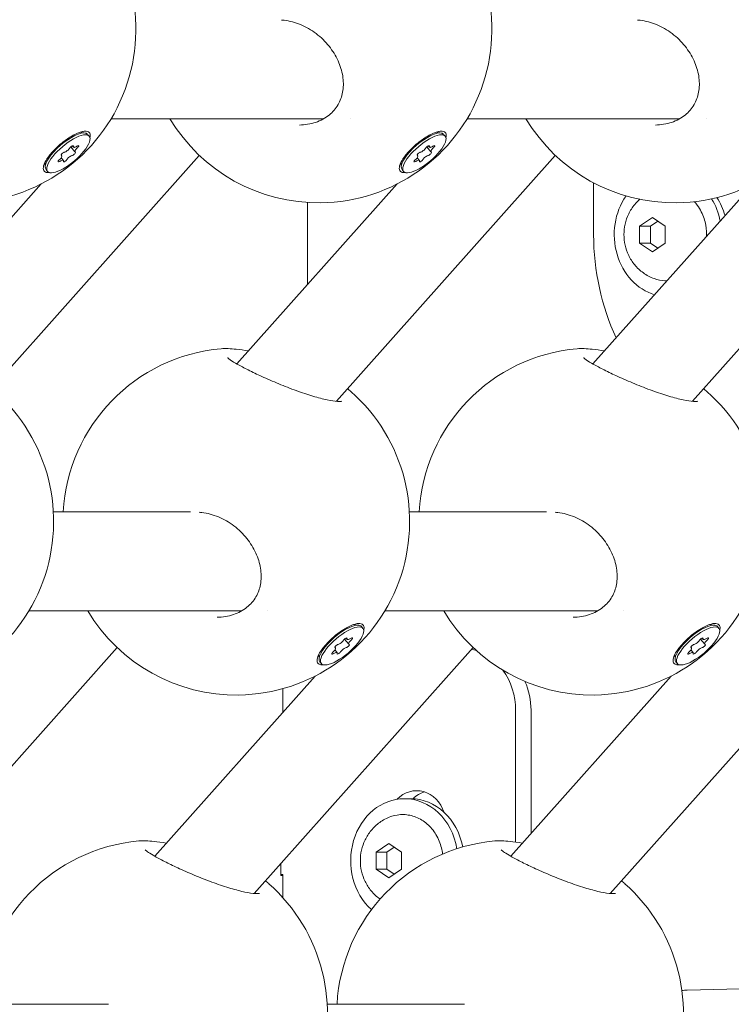
# Model space of a CAD drawing. Units: millimetres. Extents: x -1115 to 21402, y -27 to 19404.
# Drawn here: x 5554 to 5669, y 2659 to 2818 of the extents above; entities that cross this region are included whole.
import ezdxf

# ---------------------------------------------------------------- set-up
doc = ezdxf.new("R2010")
doc.units = ezdxf.units.MM
doc.styles.get("Standard").update_dxf_attribs({"font": 'arial.ttf'})
doc.dimstyles.new('OLCU', dxfattribs={"dimtxt": 300, "dimasz": 225, "dimexe": 0.18, "dimexo": 0.0625, "dimgap": 80, "dimtad": 1, "dimdec": 0, "dimlfac": 0.1, "dimrnd": 5, "dimzin": 0, "dimdsep": 46, "dimtxsty": 'Standard', "dimcen": 0.09, "dimse1": 1, "dimse2": 1, "dimadec": 0, "dimazin": 0, "dimtfac": 1, "dimtdec": 0, "dimtofl": 0, "dimtmove": 0, "dimatfit": 3, "dimfxl": 1, "dimtolj": 1, "dimtzin": 0, "dimarcsym": 0})

# ---------------------------------------------------------------- blocks, each defined once
blk = doc.blocks.new('*D10')
at = {"color": 0, "lineweight": -2, "transparency": 16777216}
for p, q in [((-405.38, 6565.62), (-405.38, 197.62)), ((21385.36, 98.37), (21385.36, 1920.71))]:
    blk.add_line(p, q, dxfattribs=at)
at = {"color": 0, "transparency": 16777216}
for points in [[(-438.71, 6565.62), (-372.04, 6565.62), (-405.38, 6765.62)], [(21368.69, 1920.71), (21402.03, 1920.71), (21385.36, 2020.71)], [(-438.71, 197.62), (-372.04, 197.62), (-405.38, -2.38)], [(21368.69, 98.37), (21402.03, 98.37), (21385.36, -1.63)]]:
    blk.add_solid(points, dxfattribs=at)
at = {"layer": 'Defpoints', "color": 0, "transparency": 16777216}
for p in [(1947.37, 6765.62), (20934.57, 2020.71), (21385.36, 2020.71), (-405.38, -2.38), (1947.37, -2.38), (20934.57, -1.63)]:
    blk.add_point(p, dxfattribs=at)
at = {"color": 0, "transparency": 16777216, "attachment_point": 5, "rotation": 90}
for s, insert, char_height in [('\\A1;675', (-638.55, 3381.62), 300), ('\\A1;*200', (21228.78, 1009.54), 150)]:
    blk.add_mtext(s, dxfattribs=dict(at, insert=insert, char_height=char_height))

msp = doc.modelspace()

# ---------------------------------------------------------------- linework, layer by layer
at = {"color": 0, "linetype": 'Continuous', "lineweight": 0, "extrusion": (0, 1, 0)}
for p, q in [((5569.2, 2801.51), (5603.53, 2801.51)), ((5607.81, 2801.51), (5607.81, 2801.51)), ((5626.7, 2801.51), (5661.03, 2801.51)), ((5665.31, 2801.51), (5665.31, 2801.51)), ((5564.19, 2799.34), (5565.02, 2799.2)), ((5565.66, 2798.71), (5565.41, 2798.99)), ((5621.69, 2799.34), (5622.52, 2799.2)), ((5623.16, 2798.71), (5622.91, 2798.99)), ((5563.11, 2796.92), (5562.92, 2797.14)), ((5620.61, 2796.92), (5620.42, 2797.14)), ((5583.45, 2795.61), (5548.09, 2755.91)), ((5561.23, 2795.55), (5561.13, 2795.66)), ((5563.37, 2796.17), (5562.69, 2796.98)), ((5640.95, 2795.61), (5605.59, 2755.91)), ((5618.73, 2795.55), (5618.63, 2795.66)), ((5620.87, 2796.17), (5620.19, 2796.98)), ((5698.45, 2795.61), (5663.09, 2755.91)), ((5558.56, 2794.54), (5558.56, 2793.72)), ((5561.49, 2794.8), (5561.14, 2795.21)), ((5616.06, 2794.54), (5616.06, 2793.72)), ((5618.99, 2794.8), (5618.64, 2795.21)), ((5558.94, 2793.01), (5558.7, 2793.3)), ((5616.44, 2793.01), (5616.2, 2793.3)), ((5557.91, 2791), (5532.03, 2761.94)), ((5615.41, 2791), (5589.53, 2761.94)), ((5672.91, 2791), (5647.03, 2761.94)), ((5647.14, 2791.18), (5647.14, 2782.81)), ((5600.91, 2788), (5600.91, 2774.72)), ((5654.57, 2784.18), (5656.63, 2785.56)), ((5656.32, 2784.18), (5657.51, 2784.97)), ((5656.63, 2785.56), (5658.69, 2784.18)), ((5654.57, 2781.43), (5654.57, 2784.18)), ((5654.57, 2784.18), (5656.32, 2784.18)), ((5656.32, 2781.43), (5656.32, 2784.18)), ((5658.69, 2784.18), (5658.69, 2781.43)), ((5656.63, 2780.06), (5654.57, 2781.43)), ((5654.57, 2781.43), (5656.32, 2781.43)), ((5657.51, 2780.64), (5656.32, 2781.43)), ((5658.69, 2781.43), (5656.63, 2780.06)), ((5559.88, 2738.07), (5582.04, 2738.07)), ((5617.38, 2738.07), (5639.54, 2738.07)), ((5555.92, 2722.07), (5590.26, 2722.07)), ((5594.54, 2722.07), (5594.54, 2722.07)), ((5613.42, 2722.07), (5647.76, 2722.07)), ((5652.04, 2722.07), (5652.04, 2722.07)), ((5608.42, 2719.9), (5609.24, 2719.75)), ((5609.88, 2719.26), (5609.63, 2719.55)), ((5665.92, 2719.9), (5666.74, 2719.75)), ((5667.38, 2719.26), (5667.13, 2719.55)), ((5607.33, 2717.48), (5607.15, 2717.7)), ((5664.83, 2717.48), (5664.65, 2717.7)), ((5570.18, 2716.16), (5534.81, 2676.47)), ((5627.68, 2716.16), (5592.31, 2676.47)), ((5605.45, 2716.1), (5605.35, 2716.22)), ((5607.59, 2716.73), (5606.91, 2717.53)), ((5627.78, 2716.06), (5627.58, 2716.06)), ((5685.18, 2716.16), (5649.81, 2676.47)), ((5662.95, 2716.1), (5662.85, 2716.22)), ((5665.09, 2716.73), (5664.41, 2717.53)), ((5602.78, 2715.1), (5602.79, 2714.27)), ((5605.71, 2715.35), (5605.36, 2715.77)), ((5660.28, 2715.1), (5660.29, 2714.27)), ((5663.21, 2715.35), (5662.86, 2715.77)), ((5603.17, 2713.57), (5602.92, 2713.86)), ((5660.67, 2713.57), (5660.42, 2713.86)), ((5602.14, 2711.55), (5576.25, 2682.49)), ((5659.64, 2711.55), (5633.75, 2682.49)), ((5596.94, 2709.53), (5596.94, 2705.72)), ((5634.53, 2684.77), (5634.53, 2706.06)), ((5637.03, 2686.18), (5637.03, 2706.06)), ((5616.56, 2691.77), (5617.56, 2691.77)), ((5611.99, 2683.15), (5614.06, 2684.52)), ((5614.06, 2684.52), (5616.12, 2683.15)), ((5611.99, 2680.4), (5611.99, 2683.15)), ((5611.99, 2683.15), (5613.74, 2683.15)), ((5613.74, 2683.15), (5614.93, 2683.94)), ((5613.74, 2680.4), (5613.74, 2683.15)), ((5616.12, 2683.15), (5616.12, 2680.4)), ((5596.62, 2679.36), (5596.62, 2681.31)), ((5596.94, 2679.56), (5596.62, 2679.56)), ((5596.94, 2679.56), (5596.94, 2675.8)), ((5614.06, 2679.02), (5611.99, 2680.4)), ((5611.99, 2680.4), (5613.74, 2680.4)), ((5614.93, 2679.6), (5613.74, 2680.4)), ((5616.12, 2680.4), (5614.06, 2679.02)), ((5596.62, 2679.36), (5596.94, 2679.36)), ((5662.23, 2660.86), (5678.1, 2661.26)), ((5546.6, 2658.62), (5568.76, 2658.62)), ((5604.1, 2658.62), (5626.26, 2658.62))]:
    msp.add_line(p, q, dxfattribs=at)
at = {"color": 0, "linetype": 'Continuous', "lineweight": 0, "extrusion": (0, 0, -1)}
for centre, start, end in [((-5545.2, 2815.94), 131.4275, 269.1708), ((-5602.7, 2815.94), 131.4275, 269.1708), ((-5660.2, 2815.94), 131.4275, 269.1708), ((-5602.7, 2815.94), 269.1708, 328.9728), ((-5660.2, 2815.94), 269.1708, 328.9728), ((-5589.42, 2736.5), 3.2093, 84.9813), ((-5646.92, 2736.5), 3.2093, 84.9813), ((-5531.92, 2736.5), 131.4275, 269.1708), ((-5589.42, 2736.5), 131.4275, 269.1708), ((-5646.92, 2736.5), 131.4275, 269.1708), ((-5589.42, 2736.5), 269.1708, 328.9728), ((-5646.92, 2736.5), 269.1708, 328.9728), ((-5576.15, 2657.05), 3.2093, 84.9813), ((-5633.65, 2657.05), 3.2093, 84.9813), ((-5576.15, 2657.05), 131.4275, 269.1708), ((-5633.65, 2657.05), 131.4275, 269.1708)]:
    msp.add_arc(centre, 28, start, end, dxfattribs=at)
for centre, major_axis, ratio, start_param, end_param in [((5562.06, 2796.15), (-3.36, -2.85), 0.340176, 0, 2.749899), ((5562.3, 2795.86), (-3.36, -2.85), 0.340176, -0.391694, 2.749899), ((5562.3, 2795.86), (3.36, 2.85), 0.340176, -0.391694, 2.749899), ((5562.06, 2796.15), (3.36, 2.85), 0.340176, -0.391694, 0), ((5619.56, 2796.15), (-3.36, -2.85), 0.340176, 0, 2.749899), ((5619.8, 2795.86), (-3.36, -2.85), 0.340176, -0.391694, 2.749899), ((5619.8, 2795.86), (3.36, 2.85), 0.340176, -0.391694, 2.749899), ((5619.56, 2796.15), (3.36, 2.85), 0.340176, -0.391694, 0), ((5562.81, 2796.91), (0.295, 0.25), 0.340176, -2.352409, 0.521823), ((5563.67, 2796.92), (0.295, 0.25), 0.340176, -1.305211, 1.569021), ((5620.31, 2796.91), (0.295, 0.25), 0.340176, -2.352409, 0.521823), ((5621.17, 2796.92), (0.295, 0.25), 0.340176, -1.305211, 1.569021), ((5561.43, 2795.85), (-0.295, -0.25), 0.340176, -0.258013, 2.616219), ((5563.17, 2795.87), (0.295, 0.25), 0.340176, -0.258013, 2.616219), ((5618.93, 2795.85), (-0.295, -0.25), 0.340176, -0.258013, 2.616219), ((5620.67, 2795.87), (0.295, 0.25), 0.340176, -0.258013, 2.616219), ((5560.93, 2794.8), (-0.295, -0.25), 0.340176, -1.305211, 1.569021), ((5561.79, 2794.81), (-0.295, -0.25), 0.340176, -2.352409, 0.521823), ((5618.43, 2794.8), (-0.295, -0.25), 0.340176, -1.305211, 1.569021), ((5619.29, 2794.81), (-0.295, -0.25), 0.340176, -2.352409, 0.521823), ((5659.13, 2782.81), (0, -10), 0.866025, 0.250247, 2.246308), ((5659.13, 2782.81), (0, -10), 0.866025, -2.187702, -1.792723), ((5660.13, 2782.81), (0, -10), 0.866025, -2.21311, -1.884637), ((5606.28, 2716.7), (-3.36, -2.85), 0.340176, 0, 2.749899), ((5606.52, 2716.42), (-3.36, -2.85), 0.340176, -0.391694, 2.749899), ((5606.52, 2716.42), (3.36, 2.85), 0.340176, -0.391694, 2.749899), ((5606.28, 2716.7), (3.36, 2.85), 0.340176, -0.391694, 0), ((5663.78, 2716.7), (-3.36, -2.85), 0.340176, 0, 2.749899), ((5664.02, 2716.42), (-3.36, -2.85), 0.340176, -0.391694, 2.749899), ((5664.02, 2716.42), (3.36, 2.85), 0.340176, -0.391694, 2.749899), ((5663.78, 2716.7), (3.36, 2.85), 0.340176, -0.391694, 0), ((5607.03, 2717.46), (0.295, 0.25), 0.340176, -2.352409, 0.521823), ((5607.9, 2717.48), (0.295, 0.25), 0.340176, -1.305211, 1.569021), ((5664.53, 2717.46), (0.295, 0.25), 0.340176, -2.352409, 0.521823), ((5665.4, 2717.48), (0.295, 0.25), 0.340176, -1.305211, 1.569021), ((5605.66, 2716.4), (-0.295, -0.25), 0.340176, -0.258013, 2.616219), ((5607.39, 2716.43), (0.295, 0.25), 0.340176, -0.258013, 2.616219), ((5663.16, 2716.4), (-0.295, -0.25), 0.340176, -0.258013, 2.616219), ((5664.89, 2716.43), (0.295, 0.25), 0.340176, -0.258013, 2.616219), ((5605.15, 2715.35), (-0.295, -0.25), 0.340176, -1.305211, 1.569021), ((5606.01, 2715.37), (-0.295, -0.25), 0.340176, -2.352409, 0.521823), ((5625.87, 2706.06), (0, 10), 0.866025, 0.181921, 0.26928), ((5662.65, 2715.35), (-0.295, -0.25), 0.340176, -1.305211, 1.569021), ((5663.51, 2715.37), (-0.295, -0.25), 0.340176, -2.352409, 0.521823), ((5625.87, 2706.06), (0, -10), 0.866025, -2.270228, -1.570796), ((5618.55, 2687.56), (0, 5.5), 0.866025, -0.725177, 1.200298), ((5616.56, 2681.77), (0, 10), 0.866025, -2.482721, 0), ((5616.56, 2681.77), (0, 10), 0.866025, 0, 1.376401), ((5617.56, 2681.77), (0, 10), 0.866025, 0, 1.347054)]:
    msp.add_ellipse(centre, major_axis=major_axis, ratio=ratio, start_param=start_param, end_param=end_param, dxfattribs=at)
at = {"color": 0, "linetype": 'Continuous', "lineweight": 0}
for centre, major_axis, ratio, start_param, end_param in [((5563.66, 2797.39), (-0.548, -0.465), 0.340176, -0.521823, 1.305211), ((5621.16, 2797.39), (-0.548, -0.465), 0.340176, -0.521823, 1.305211), ((5560.68, 2795.08), (0.548, 0.465), 0.340176, -1.569021, 0.258013), ((5562.04, 2796.61), (0.548, 0.465), 0.340176, -2.616219, -0.789184), ((5562.56, 2795.11), (-0.548, -0.465), 0.340176, -2.616219, -0.789184), ((5563.92, 2796.64), (-0.548, -0.465), 0.340176, -1.569021, 0.258013), ((5618.18, 2795.08), (0.548, 0.465), 0.340176, -1.569021, 0.258013), ((5619.54, 2796.61), (0.548, 0.465), 0.340176, -2.616219, -0.789184), ((5620.06, 2795.11), (-0.548, -0.465), 0.340176, -2.616219, -0.789184), ((5621.42, 2796.64), (-0.548, -0.465), 0.340176, -1.569021, 0.258013), ((5560.94, 2794.33), (0.548, 0.465), 0.340176, -0.521823, 1.305211), ((5618.44, 2794.33), (0.548, 0.465), 0.340176, -0.521823, 1.305211), ((5677.45, 2782.81), (0, -35), 0.866025, -1.570796, -1.075157), ((5607.88, 2717.94), (-0.548, -0.465), 0.340176, -0.521823, 1.305211), ((5665.38, 2717.94), (-0.548, -0.465), 0.340176, -0.521823, 1.305211), ((5604.9, 2715.64), (0.548, 0.465), 0.340176, -1.569021, 0.258013), ((5606.26, 2717.16), (0.548, 0.465), 0.340176, -2.616219, -0.789184), ((5606.78, 2715.67), (-0.548, -0.465), 0.340176, -2.616219, -0.789184), ((5608.14, 2717.19), (-0.548, -0.465), 0.340176, -1.569021, 0.258013), ((5662.4, 2715.64), (0.548, 0.465), 0.340176, -1.569021, 0.258013), ((5663.76, 2717.16), (0.548, 0.465), 0.340176, -2.616219, -0.789184), ((5664.28, 2715.67), (-0.548, -0.465), 0.340176, -2.616219, -0.789184), ((5665.64, 2717.19), (-0.548, -0.465), 0.340176, -1.569021, 0.258013), ((5605.16, 2714.89), (0.548, 0.465), 0.340176, -0.521823, 1.305211), ((5662.66, 2714.89), (0.548, 0.465), 0.340176, -0.521823, 1.305211), ((5628.37, 2706.06), (0, 10), 0.866025, -1.570796, -1.088808), ((5621.05, 2687.56), (0, 5.5), 0.866025, 0.265542, 0.703219)]:
    msp.add_ellipse(centre, major_axis=major_axis, ratio=ratio, start_param=start_param, end_param=end_param, dxfattribs=at)
for points, knots in [([(5602.3, 2815.27), (5601.54, 2815.85), (5600.69, 2816.34), (5598.95, 2817.06), (5598.03, 2817.3), (5596.99, 2817.42), (5596.84, 2817.43), (5596.7, 2817.44)], [0, 0, 0, 0, 2.882597, 2.882597, 5.704192, 5.704192, 6.160642, 6.160642, 6.160642, 6.160642]), ([(5659.8, 2815.27), (5659.04, 2815.85), (5658.19, 2816.34), (5656.45, 2817.06), (5655.53, 2817.3), (5654.49, 2817.42), (5654.34, 2817.43), (5654.2, 2817.44)], [0, 0, 0, 0, 2.882597, 2.882597, 5.704192, 5.704192, 6.160642, 6.160642, 6.160642, 6.160642]), ([(5599.61, 2800.5), (5600.51, 2800.52), (5601.41, 2800.66), (5603.04, 2801.2), (5603.79, 2801.61), (5605.01, 2802.59), (5605.5, 2803.16), (5606.22, 2804.41), (5606.47, 2805.09), (5606.74, 2806.54), (5606.75, 2807.33), (5606.55, 2808.93), (5606.32, 2809.76), (5605.64, 2811.39), (5605.18, 2812.2), (5604.05, 2813.71), (5603.37, 2814.42), (5602.51, 2815.11), (5602.41, 2815.19), (5602.3, 2815.27)], [0, 0, 0, 0, 2.75681, 2.75681, 5.429498, 5.429498, 7.923157, 7.923157, 10.349424, 10.349424, 12.91444, 12.91444, 15.608127, 15.608127, 18.432033, 18.432033, 21.3387, 21.3387, 21.735171, 21.735171, 21.735171, 21.735171]), ([(5657.11, 2800.5), (5658.01, 2800.52), (5658.91, 2800.66), (5660.54, 2801.2), (5661.29, 2801.61), (5662.51, 2802.59), (5663, 2803.16), (5663.72, 2804.41), (5663.97, 2805.09), (5664.24, 2806.54), (5664.25, 2807.33), (5664.05, 2808.93), (5663.82, 2809.76), (5663.14, 2811.39), (5662.68, 2812.2), (5661.55, 2813.71), (5660.87, 2814.42), (5660.01, 2815.11), (5659.91, 2815.19), (5659.8, 2815.27)], [0, 0, 0, 0, 2.75681, 2.75681, 5.429498, 5.429498, 7.923157, 7.923157, 10.349424, 10.349424, 12.91444, 12.91444, 15.608127, 15.608127, 18.432033, 18.432033, 21.3387, 21.3387, 21.735171, 21.735171, 21.735171, 21.735171]), ([(5559.01, 2792.82), (5558.9, 2792.82), (5558.8, 2792.84), (5558.49, 2792.92), (5558.32, 2793.07), (5558.21, 2793.53), (5558.26, 2793.84), (5558.52, 2794.52), (5558.75, 2794.93), (5559.39, 2795.79), (5559.79, 2796.25), (5560.62, 2797.08), (5561.11, 2797.51), (5562.12, 2798.27), (5562.64, 2798.61), (5563.1, 2798.86)], [0.295518, 0.295518, 0.295518, 0.295518, 0.360938, 0.360938, 0.541696, 0.541696, 0.722453, 0.722453, 0.90338, 0.90338, 1.084307, 1.084307, 1.265186, 1.265186, 1.446065, 1.446065, 1.446065, 1.446065]), ([(5563.1, 2798.86), (5563.56, 2799.1), (5564.02, 2799.3), (5564.61, 2799.46), (5564.8, 2799.49), (5564.96, 2799.5)], [-1.4428125, -1.4428125, -1.4428125, -1.4428125, -1.2621709, -1.2621709, -1.1707899, -1.1707899, -1.1707899, -1.1707899]), ([(5564.96, 2799.5), (5565.12, 2799.51), (5565.25, 2799.49), (5565.6, 2799.4), (5565.76, 2799.25), (5565.85, 2798.85), (5565.84, 2798.65), (5565.78, 2798.42)], [-1.1707899, -1.1707899, -1.1707899, -1.1707899, -1.0815294, -1.0815294, -0.9011768, -0.9011768, -0.7727985, -0.7727985, -0.7727985, -0.7727985]), ([(5616.51, 2792.82), (5616.4, 2792.82), (5616.3, 2792.84), (5615.99, 2792.92), (5615.82, 2793.07), (5615.71, 2793.53), (5615.76, 2793.84), (5616.02, 2794.52), (5616.25, 2794.93), (5616.89, 2795.79), (5617.29, 2796.25), (5618.12, 2797.08), (5618.61, 2797.51), (5619.62, 2798.27), (5620.14, 2798.61), (5620.6, 2798.86)], [0.295518, 0.295518, 0.295518, 0.295518, 0.360938, 0.360938, 0.541696, 0.541696, 0.722453, 0.722453, 0.90338, 0.90338, 1.084307, 1.084307, 1.265186, 1.265186, 1.446065, 1.446065, 1.446065, 1.446065]), ([(5620.6, 2798.86), (5621.06, 2799.1), (5621.52, 2799.3), (5622.11, 2799.46), (5622.3, 2799.49), (5622.46, 2799.5)], [-1.4428125, -1.4428125, -1.4428125, -1.4428125, -1.2621709, -1.2621709, -1.1707899, -1.1707899, -1.1707899, -1.1707899]), ([(5622.46, 2799.5), (5622.62, 2799.51), (5622.75, 2799.49), (5623.1, 2799.4), (5623.26, 2799.25), (5623.35, 2798.85), (5623.34, 2798.65), (5623.28, 2798.42)], [-1.1707899, -1.1707899, -1.1707899, -1.1707899, -1.0815294, -1.0815294, -0.9011768, -0.9011768, -0.7727985, -0.7727985, -0.7727985, -0.7727985]), ([(5652.04, 2782.81), (5652.04, 2783.38), (5652.1, 2783.95), (5652.35, 2785.07), (5652.54, 2785.62), (5653.06, 2786.69), (5653.38, 2787.2), (5654.02, 2787.97), (5654.29, 2788.25), (5654.58, 2788.51)], [3.1415927, 3.1415927, 3.1415927, 3.1415927, 3.3956102, 3.3956102, 3.6496278, 3.6496278, 3.9036454, 3.9036454, 4.0599327, 4.0599327, 4.0599327, 4.0599327]), ([(5663.43, 2788.13), (5663.74, 2787.79), (5664.01, 2787.41), (5664.65, 2786.35), (5664.95, 2785.62), (5665.31, 2784.19), (5665.39, 2783.5), (5665.39, 2782.81)], [5.4805422, 5.4805422, 5.4805422, 5.4805422, 5.6792343, 5.6792343, 6.0019732, 6.0019732, 6.2831853, 6.2831853, 6.2831853, 6.2831853]), ([(5656.93, 2775.71), (5656.29, 2775.94), (5655.7, 2776.26), (5654.64, 2777.02), (5654.17, 2777.46), (5653.38, 2778.42), (5653.06, 2778.93), (5652.54, 2780), (5652.35, 2780.55), (5652.1, 2781.67), (5652.04, 2782.24), (5652.04, 2782.81)], [1.871906, 1.871906, 1.871906, 1.871906, 2.125843, 2.125843, 2.379781, 2.379781, 2.633718, 2.633718, 2.887655, 2.887655, 3.141593, 3.141593, 3.141593, 3.141593]), ([(5658.99, 2775.37), (5658.88, 2775.37), (5658.77, 2775.37), (5658.07, 2775.4), (5657.49, 2775.51), (5656.93, 2775.71)], [7.8369035, 7.8369035, 7.8369035, 7.8369035, 7.8881858, 7.8881858, 8.1550912, 8.1550912, 8.1550912, 8.1550912]), ([(5586.97, 2764.39), (5587.67, 2764.45), (5588.47, 2764.42), (5590.03, 2764.25), (5590.7, 2764.16), (5591.4, 2764.04)], [0, 0, 0, 0, 3.851071, 3.851071, 6.297554, 6.297554, 6.297554, 6.297554]), ([(5644.47, 2764.39), (5645.17, 2764.45), (5645.97, 2764.42), (5647.53, 2764.25), (5648.2, 2764.16), (5648.9, 2764.04)], [0, 0, 0, 0, 3.851071, 3.851071, 6.297554, 6.297554, 6.297554, 6.297554]), ([(5588, 2762.94), (5588, 2762.94), (5588, 2762.94), (5588.01, 2762.94), (5588.04, 2762.91), (5588.19, 2762.78), (5588.33, 2762.68), (5588.79, 2762.37), (5589.15, 2762.15), (5590.09, 2761.62), (5590.7, 2761.3), (5592.03, 2760.63), (5592.76, 2760.27), (5593.54, 2759.92)], [4.230924, 4.230924, 4.230924, 4.230924, 4.261351, 4.261351, 5.302046, 5.302046, 6.82915, 6.82915, 9.164779, 9.164779, 11.977615, 11.977615, 14.768198, 14.768198, 14.768198, 14.768198]), ([(5645.5, 2762.94), (5645.5, 2762.94), (5645.5, 2762.94), (5645.51, 2762.94), (5645.54, 2762.91), (5645.69, 2762.78), (5645.83, 2762.68), (5646.29, 2762.37), (5646.65, 2762.15), (5647.59, 2761.62), (5648.2, 2761.3), (5649.53, 2760.63), (5650.26, 2760.27), (5651.04, 2759.92)], [4.230924, 4.230924, 4.230924, 4.230924, 4.261351, 4.261351, 5.302046, 5.302046, 6.82915, 6.82915, 9.164779, 9.164779, 11.977615, 11.977615, 14.768198, 14.768198, 14.768198, 14.768198]), ([(5593.54, 2759.92), (5594.4, 2759.53), (5595.33, 2759.12), (5597.2, 2758.35), (5598.16, 2757.97), (5600.03, 2757.3), (5600.95, 2756.99), (5602.63, 2756.49), (5603.42, 2756.29), (5604.75, 2756.01), (5605.33, 2755.93), (5605.94, 2755.89), (5606.1, 2755.88), (5606.31, 2755.89), (5606.38, 2755.9), (5606.43, 2755.91), (5606.44, 2755.91), (5606.44, 2755.91)], [0, 0, 0, 0, 3.099764, 3.099764, 6.144635, 6.144635, 9.098182, 9.098182, 11.925274, 11.925274, 14.612685, 14.612685, 15.805279, 15.805279, 16.786026, 16.786026, 17.204322, 17.204322, 17.204322, 17.204322]), ([(5651.04, 2759.92), (5651.9, 2759.53), (5652.83, 2759.12), (5654.7, 2758.35), (5655.66, 2757.97), (5657.53, 2757.3), (5658.45, 2756.99), (5660.13, 2756.49), (5660.92, 2756.29), (5662.25, 2756.01), (5662.83, 2755.93), (5663.44, 2755.89), (5663.6, 2755.88), (5663.81, 2755.89), (5663.88, 2755.9), (5663.93, 2755.91), (5663.94, 2755.91), (5663.94, 2755.91)], [0, 0, 0, 0, 3.099764, 3.099764, 6.144635, 6.144635, 9.098182, 9.098182, 11.925274, 11.925274, 14.612685, 14.612685, 15.805279, 15.805279, 16.786026, 16.786026, 17.204322, 17.204322, 17.204322, 17.204322]), ([(5589.02, 2735.83), (5588.26, 2736.41), (5587.41, 2736.9), (5585.67, 2737.61), (5584.76, 2737.85), (5583.71, 2737.97), (5583.56, 2737.98), (5583.42, 2737.99)], [0, 0, 0, 0, 2.882597, 2.882597, 5.704192, 5.704192, 6.160642, 6.160642, 6.160642, 6.160642]), ([(5646.52, 2735.83), (5645.76, 2736.41), (5644.91, 2736.9), (5643.17, 2737.61), (5642.26, 2737.85), (5641.21, 2737.97), (5641.06, 2737.98), (5640.92, 2737.99)], [0, 0, 0, 0, 2.882597, 2.882597, 5.704192, 5.704192, 6.160642, 6.160642, 6.160642, 6.160642]), ([(5586.33, 2721.06), (5587.23, 2721.07), (5588.13, 2721.21), (5589.76, 2721.76), (5590.52, 2722.16), (5591.73, 2723.14), (5592.22, 2723.72), (5592.95, 2724.96), (5593.19, 2725.64), (5593.46, 2727.1), (5593.47, 2727.88), (5593.27, 2729.48), (5593.04, 2730.31), (5592.37, 2731.94), (5591.9, 2732.75), (5590.77, 2734.26), (5590.09, 2734.97), (5589.23, 2735.67), (5589.13, 2735.75), (5589.02, 2735.83)], [0, 0, 0, 0, 2.75681, 2.75681, 5.429498, 5.429498, 7.923157, 7.923157, 10.349424, 10.349424, 12.91444, 12.91444, 15.608127, 15.608127, 18.432033, 18.432033, 21.3387, 21.3387, 21.735171, 21.735171, 21.735171, 21.735171]), ([(5643.83, 2721.06), (5644.73, 2721.07), (5645.63, 2721.21), (5647.26, 2721.76), (5648.02, 2722.16), (5649.23, 2723.14), (5649.72, 2723.72), (5650.45, 2724.96), (5650.69, 2725.64), (5650.96, 2727.1), (5650.97, 2727.88), (5650.77, 2729.48), (5650.54, 2730.31), (5649.87, 2731.94), (5649.4, 2732.75), (5648.27, 2734.26), (5647.59, 2734.97), (5646.73, 2735.67), (5646.63, 2735.75), (5646.52, 2735.83)], [0, 0, 0, 0, 2.75681, 2.75681, 5.429498, 5.429498, 7.923157, 7.923157, 10.349424, 10.349424, 12.91444, 12.91444, 15.608127, 15.608127, 18.432033, 18.432033, 21.3387, 21.3387, 21.735171, 21.735171, 21.735171, 21.735171]), ([(5603.23, 2713.38), (5603.12, 2713.38), (5603.03, 2713.39), (5602.71, 2713.47), (5602.55, 2713.62), (5602.43, 2714.08), (5602.48, 2714.39), (5602.74, 2715.07), (5602.98, 2715.48), (5603.61, 2716.35), (5604.01, 2716.8), (5604.84, 2717.63), (5605.34, 2718.06), (5606.34, 2718.83), (5606.86, 2719.16), (5607.32, 2719.41)], [0.295518, 0.295518, 0.295518, 0.295518, 0.360938, 0.360938, 0.541696, 0.541696, 0.722453, 0.722453, 0.90338, 0.90338, 1.084307, 1.084307, 1.265186, 1.265186, 1.446065, 1.446065, 1.446065, 1.446065]), ([(5607.32, 2719.41), (5607.78, 2719.66), (5608.24, 2719.86), (5608.83, 2720.01), (5609.02, 2720.04), (5609.18, 2720.05)], [-1.4428125, -1.4428125, -1.4428125, -1.4428125, -1.2621709, -1.2621709, -1.1707899, -1.1707899, -1.1707899, -1.1707899]), ([(5609.18, 2720.05), (5609.34, 2720.06), (5609.47, 2720.05), (5609.82, 2719.95), (5609.98, 2719.8), (5610.07, 2719.41), (5610.06, 2719.2), (5610, 2718.98)], [-1.1707899, -1.1707899, -1.1707899, -1.1707899, -1.0815294, -1.0815294, -0.9011768, -0.9011768, -0.7727985, -0.7727985, -0.7727985, -0.7727985]), ([(5660.73, 2713.38), (5660.62, 2713.38), (5660.53, 2713.39), (5660.21, 2713.47), (5660.05, 2713.62), (5659.93, 2714.08), (5659.98, 2714.39), (5660.24, 2715.07), (5660.48, 2715.48), (5661.11, 2716.35), (5661.51, 2716.8), (5662.34, 2717.63), (5662.84, 2718.06), (5663.84, 2718.83), (5664.36, 2719.16), (5664.82, 2719.41)], [0.295518, 0.295518, 0.295518, 0.295518, 0.360938, 0.360938, 0.541696, 0.541696, 0.722453, 0.722453, 0.90338, 0.90338, 1.084307, 1.084307, 1.265186, 1.265186, 1.446065, 1.446065, 1.446065, 1.446065]), ([(5664.82, 2719.41), (5665.28, 2719.66), (5665.74, 2719.86), (5666.33, 2720.01), (5666.52, 2720.04), (5666.68, 2720.05)], [-1.4428125, -1.4428125, -1.4428125, -1.4428125, -1.2621709, -1.2621709, -1.1707899, -1.1707899, -1.1707899, -1.1707899]), ([(5666.68, 2720.05), (5666.84, 2720.06), (5666.97, 2720.05), (5667.32, 2719.95), (5667.48, 2719.8), (5667.57, 2719.41), (5667.56, 2719.2), (5667.5, 2718.98)], [-1.1707899, -1.1707899, -1.1707899, -1.1707899, -1.0815294, -1.0815294, -0.9011768, -0.9011768, -0.7727985, -0.7727985, -0.7727985, -0.7727985]), ([(5614.41, 2688.89), (5615.06, 2689.11), (5615.75, 2689.22), (5617.12, 2689.19), (5617.8, 2689.05), (5619.1, 2688.53), (5619.71, 2688.16), (5620.81, 2687.2), (5621.29, 2686.62), (5622.07, 2685.31), (5622.37, 2684.58), (5622.64, 2683.5), (5622.7, 2683.17), (5622.75, 2682.84)], [4.420488, 4.420488, 4.420488, 4.420488, 4.731045, 4.731045, 5.044274, 5.044274, 5.359703, 5.359703, 5.679234, 5.679234, 6.001973, 6.001973, 6.136984, 6.136984, 6.136984, 6.136984]), ([(5609.46, 2681.77), (5609.46, 2682.34), (5609.52, 2682.91), (5609.78, 2684.03), (5609.97, 2684.58), (5610.48, 2685.65), (5610.81, 2686.16), (5611.6, 2687.12), (5612.06, 2687.56), (5613.12, 2688.32), (5613.72, 2688.64), (5614.36, 2688.87)], [3.141593, 3.141593, 3.141593, 3.141593, 3.39561, 3.39561, 3.649628, 3.649628, 3.903645, 3.903645, 4.157663, 4.157663, 4.411681, 4.411681, 4.411681, 4.411681]), ([(5573.7, 2684.95), (5574.39, 2685.01), (5575.19, 2684.97), (5576.75, 2684.81), (5577.42, 2684.72), (5578.12, 2684.6)], [0, 0, 0, 0, 3.851071, 3.851071, 6.297554, 6.297554, 6.297554, 6.297554]), ([(5631.2, 2684.95), (5631.89, 2685.01), (5632.69, 2684.97), (5634.25, 2684.81), (5634.92, 2684.72), (5635.62, 2684.6)], [0, 0, 0, 0, 3.851071, 3.851071, 6.297554, 6.297554, 6.297554, 6.297554]), ([(5574.72, 2683.5), (5574.72, 2683.5), (5574.72, 2683.5), (5574.73, 2683.5), (5574.76, 2683.46), (5574.91, 2683.34), (5575.05, 2683.23), (5575.51, 2682.93), (5575.88, 2682.7), (5576.81, 2682.17), (5577.42, 2681.85), (5578.75, 2681.18), (5579.49, 2680.83), (5580.26, 2680.47)], [4.230924, 4.230924, 4.230924, 4.230924, 4.261351, 4.261351, 5.302046, 5.302046, 6.82915, 6.82915, 9.164779, 9.164779, 11.977615, 11.977615, 14.768198, 14.768198, 14.768198, 14.768198]), ([(5632.22, 2683.5), (5632.22, 2683.5), (5632.22, 2683.5), (5632.23, 2683.5), (5632.26, 2683.46), (5632.41, 2683.34), (5632.55, 2683.23), (5633.01, 2682.93), (5633.38, 2682.7), (5634.31, 2682.17), (5634.92, 2681.85), (5636.25, 2681.18), (5636.99, 2680.83), (5637.76, 2680.47)], [4.230924, 4.230924, 4.230924, 4.230924, 4.261351, 4.261351, 5.302046, 5.302046, 6.82915, 6.82915, 9.164779, 9.164779, 11.977615, 11.977615, 14.768198, 14.768198, 14.768198, 14.768198]), ([(5612.64, 2675.57), (5612.62, 2675.58), (5612.61, 2675.59), (5612.06, 2675.98), (5611.59, 2676.42), (5610.8, 2677.38), (5610.48, 2677.89), (5609.97, 2678.96), (5609.78, 2679.51), (5609.52, 2680.63), (5609.46, 2681.2), (5609.46, 2681.77)], [2.117749, 2.117749, 2.117749, 2.117749, 2.125843, 2.125843, 2.379781, 2.379781, 2.633718, 2.633718, 2.887655, 2.887655, 3.141593, 3.141593, 3.141593, 3.141593]), ([(5580.26, 2680.47), (5581.12, 2680.08), (5582.05, 2679.68), (5583.92, 2678.9), (5584.89, 2678.53), (5586.75, 2677.85), (5587.67, 2677.55), (5589.35, 2677.05), (5590.14, 2676.84), (5591.48, 2676.56), (5592.05, 2676.48), (5592.66, 2676.44), (5592.82, 2676.44), (5593.04, 2676.45), (5593.1, 2676.46), (5593.15, 2676.46), (5593.16, 2676.47), (5593.16, 2676.47)], [0, 0, 0, 0, 3.099764, 3.099764, 6.144635, 6.144635, 9.098182, 9.098182, 11.925274, 11.925274, 14.612685, 14.612685, 15.805279, 15.805279, 16.786026, 16.786026, 17.204322, 17.204322, 17.204322, 17.204322]), ([(5637.76, 2680.47), (5638.62, 2680.08), (5639.55, 2679.68), (5641.42, 2678.9), (5642.39, 2678.53), (5644.25, 2677.85), (5645.17, 2677.55), (5646.85, 2677.05), (5647.64, 2676.84), (5648.98, 2676.56), (5649.55, 2676.48), (5650.16, 2676.44), (5650.32, 2676.44), (5650.54, 2676.45), (5650.6, 2676.46), (5650.65, 2676.46), (5650.66, 2676.47), (5650.66, 2676.47)], [0, 0, 0, 0, 3.099764, 3.099764, 6.144635, 6.144635, 9.098182, 9.098182, 11.925274, 11.925274, 14.612685, 14.612685, 15.805279, 15.805279, 16.786026, 16.786026, 17.204322, 17.204322, 17.204322, 17.204322])]:
    msp.add_open_spline(points, degree=3, knots=knots, dxfattribs=at)
for points in [[(5559.24, 2792.83), (5559.16, 2792.82), (5559.08, 2792.82), (5559.01, 2792.82)], [(5616.74, 2792.83), (5616.66, 2792.82), (5616.58, 2792.82), (5616.51, 2792.82)], [(5665.39, 2782.81), (5665.39, 2782.72), (5665.39, 2782.63), (5665.39, 2782.55)], [(5607.4, 2757.95), (5607.59, 2757.8), (5607.77, 2757.65), (5607.94, 2757.51)], [(5607.94, 2757.51), (5607.94, 2757.51), (5607.94, 2757.51), (5607.94, 2757.51)], [(5664.9, 2757.95), (5665.09, 2757.8), (5665.27, 2757.65), (5665.44, 2757.51)], [(5665.44, 2757.51), (5665.44, 2757.51), (5665.44, 2757.51), (5665.44, 2757.51)], [(5603.46, 2713.39), (5603.38, 2713.38), (5603.3, 2713.38), (5603.23, 2713.38)], [(5660.96, 2713.39), (5660.88, 2713.38), (5660.8, 2713.38), (5660.73, 2713.38)], [(5614.36, 2688.87), (5614.37, 2688.87), (5614.38, 2688.87), (5614.39, 2688.88)], [(5594.12, 2678.5), (5594.31, 2678.36), (5594.49, 2678.21), (5594.66, 2678.06)], [(5594.66, 2678.06), (5594.66, 2678.06), (5594.66, 2678.06), (5594.66, 2678.06)], [(5651.62, 2678.5), (5651.81, 2678.36), (5651.99, 2678.21), (5652.16, 2678.06)], [(5652.16, 2678.06), (5652.16, 2678.06), (5652.16, 2678.06), (5652.16, 2678.06)], [(5661.39, 2660.81), (5661.67, 2660.84), (5661.95, 2660.86), (5662.23, 2660.86)]]:
    msp.add_open_spline(points, degree=3, dxfattribs=at)

# ---------------------------------------------------------------- dimensions: what is measured, and where the dimension line sits
dim = msp.add_linear_dim(base=(21385.36, 2020.71), p1=(20934.57, -1.63), p2=(20934.57, 2020.71), angle=90, text='*<>', dimstyle='OLCU', override={"dimtxt": 150, "dimasz": 100})
dim.commit()
dim.dimension.update_dxf_attribs({"geometry": '*D10', "text_midpoint": (21228.78, 1009.54)})
dim = msp.add_linear_dim(base=(-405.38, -2.38), p1=(1947.37, 6765.62), p2=(1947.37, -2.38), angle=90, dimstyle='OLCU', override={"dimasz": 200})
dim.commit()
dim.dimension.update_dxf_attribs({"geometry": '*D10', "text_midpoint": (-638.55, 3381.62)})

doc.saveas('drawing.dxf')
